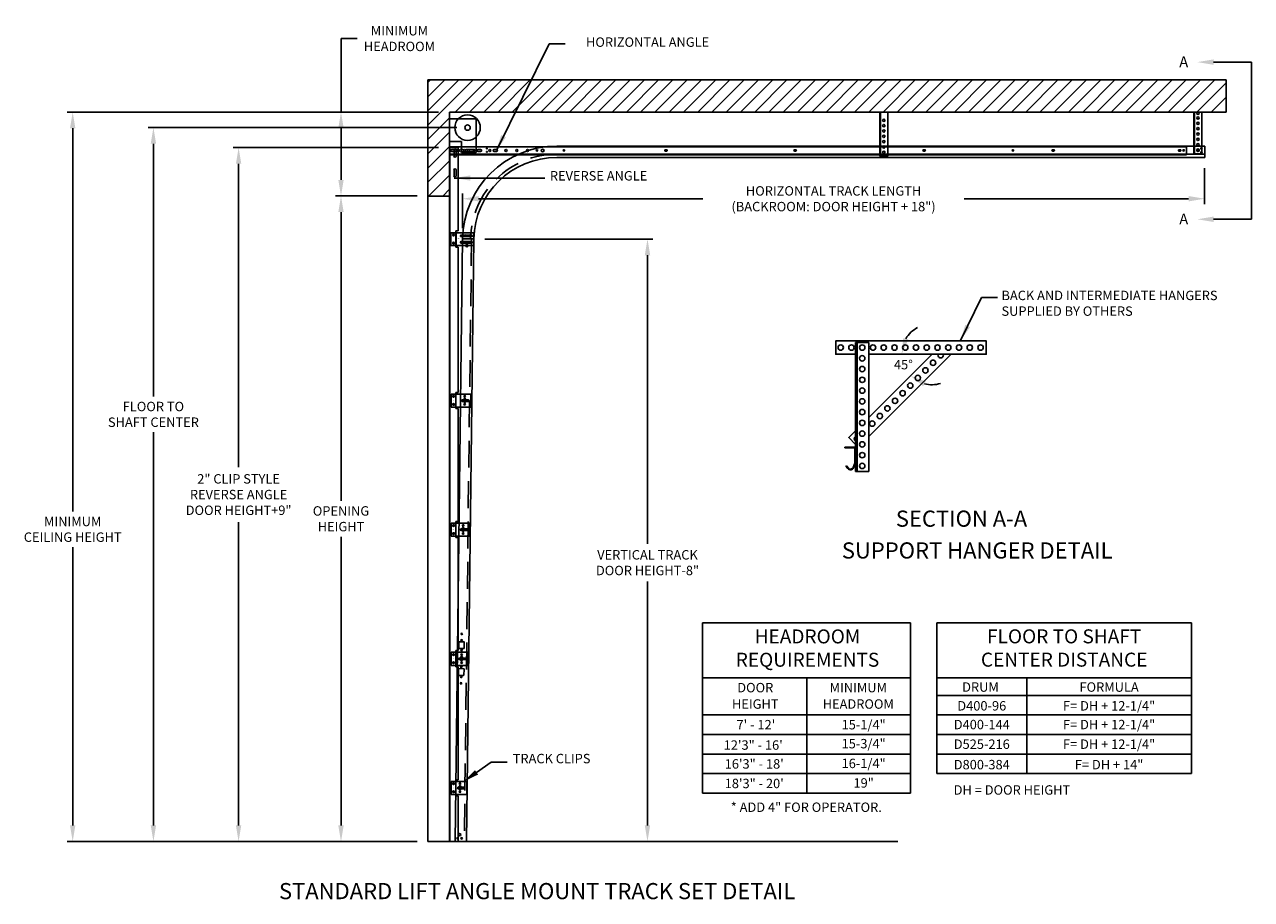
# Model space of a CAD drawing. Units: inches. Extents: x 59 to 877, y 112 to 282.
import ezdxf
from ezdxf.enums import TextEntityAlignment as Align

# ---------------------------------------------------------------- set-up
doc = ezdxf.new("R2010")
doc.units = ezdxf.units.IN
doc.header["$LTSCALE"] = 20
doc.header["$MEASUREMENT"] = 0
doc.header["$PDMODE"] = 2
doc.linetypes.add('HIDDEN', pattern=[0.375, 0.25, -0.125])
doc.layers.get('0').update_dxf_attribs({"linetype": 'CONTINUOUS'})
doc.layers.get('Defpoints').update_dxf_attribs({"linetype": 'CONTINUOUS'})
for name, color, linetype in [('5', 7, 'CONTINUOUS'), ('BDR', 7, 'CONTINUOUS'), ('HIDDEN', 2, 'HIDDEN'), ('JAMB', 1, 'CONTINUOUS'), ('OUTSIDE', 7, 'CONTINUOUS'), ('REVERSE-ANGLE', 4, 'CONTINUOUS'), ('UPPER-ANGLE', 7, 'CONTINUOUS')]:
    doc.layers.add(name, color=color, linetype=linetype)
for name, color, linetype, lineweight in [('FRAMING', 7, 'CONTINUOUS', 25), ('SECTION JOINTS', 7, 'CONTINUOUS', 25), ('TEXT', 7, 'CONTINUOUS', 25)]:
    doc.layers.add(name, color=color, linetype=linetype, lineweight=lineweight)
doc.styles.get("Standard").update_dxf_attribs({"font": 'TIMES.TTF'})
doc.styles.add('WEB PAGE', font='TIMES.TTF')
doc.dimstyles.get("Standard").update_dxf_attribs({"dimtxt": 1.75, "dimasz": 3, "dimexe": 1, "dimexo": 2, "dimgap": 1, "dimtad": 0, "dimtih": 1, "dimtoh": 1, "dimdec": 4, "dimzin": 0, "dimdsep": 46, "dimlunit": 4, "dimtxsty": 'WEB PAGE', "dimcen": 1, "dimadec": 0, "dimazin": 0, "dimtfac": 1, "dimtdec": 4, "dimtofl": 0, "dimtmove": 0, "dimatfit": 3, "dimfxl": 0, "dimfrac": 2, "dimtolj": 1, "dimtzin": 0, "dimarcsym": 0})

# ---------------------------------------------------------------- blocks, each defined once
blk = doc.blocks.new('*D4')
at = {"layer": 'Defpoints', "color": 0}
for p in [(83.18, 255.75), (141.59, 255.75), (134.22, 123.04)]:
    blk.add_point(p, dxfattribs=at)
at = {"layer": 'TEXT', "color": 0, "lineweight": -2}
for p, q in [((139.59, 255.75), (82.18, 255.75)), ((83.18, 252.75), (83.18, 205.78)), ((83.18, 126.04), (83.18, 199.11)), ((132.22, 123.04), (82.18, 123.04))]:
    blk.add_line(p, q, dxfattribs=at)
at = {"layer": 'TEXT', "color": 0}
for points in [[(82.68, 252.75), (83.68, 252.75), (83.18, 255.75)], [(82.68, 126.04), (83.68, 126.04), (83.18, 123.04)]]:
    blk.add_solid(points, dxfattribs=at)
at = {"layer": 'TEXT', "color": 0, "insert": (83.18, 202.45), "char_height": 1.75, "attachment_point": 5, "style": 'WEB PAGE'}
blk.add_mtext('\\A1;FLOOR TO\\PSHAFT CENTER', dxfattribs=at)
blk = doc.blocks.new('*D5')
at = {"layer": 'Defpoints', "color": 0}
for p in [(68.17, 258.63), (138.22, 258.63), (134.22, 123.04)]:
    blk.add_point(p, dxfattribs=at)
at = {"layer": 'TEXT', "color": 0, "lineweight": -2}
for p, q in [((136.22, 258.63), (67.17, 258.63)), ((68.17, 255.63), (68.17, 184.41)), ((68.17, 126.04), (68.17, 177.75)), ((132.22, 123.04), (67.17, 123.04))]:
    blk.add_line(p, q, dxfattribs=at)
at = {"layer": 'TEXT', "color": 0}
for points in [[(67.67, 255.63), (68.67, 255.63), (68.17, 258.63)], [(67.67, 126.04), (68.67, 126.04), (68.17, 123.04)]]:
    blk.add_solid(points, dxfattribs=at)
at = {"layer": 'TEXT', "color": 0, "insert": (68.17, 181.08), "char_height": 1.75, "attachment_point": 5, "style": 'WEB PAGE'}
blk.add_mtext('\\A1;MINIMUM\\PCEILING HEIGHT', dxfattribs=at)
blk = doc.blocks.new('*D6')
at = {"layer": 'Defpoints', "color": 0}
for p in [(142.78, 235.03), (175.05, 235.03), (209.49, 123.04)]:
    blk.add_point(p, dxfattribs=at)
at = {"layer": 'TEXT', "color": 0, "lineweight": -2}
for p, q in [((144.78, 235.03), (176.05, 235.03)), ((175.05, 232.03), (175.05, 178.38)), ((175.05, 126.04), (175.05, 171.38)), ((207.49, 123.04), (174.05, 123.04))]:
    blk.add_line(p, q, dxfattribs=at)
at = {"layer": 'TEXT', "color": 0}
for points in [[(174.55, 232.03), (175.55, 232.03), (175.05, 235.03)], [(174.55, 126.04), (175.55, 126.04), (175.05, 123.04)]]:
    blk.add_solid(points, dxfattribs=at)
at = {"layer": 'TEXT', "color": 0, "insert": (175.05, 174.88), "char_height": 1.75, "attachment_point": 5, "style": 'WEB PAGE'}
blk.add_mtext('\\A1;VERTICAL TRACK\\PDOOR HEIGHT-8"', dxfattribs=at)
blk = doc.blocks.new('*D7')
at = {"layer": 'Defpoints', "color": 0}
for p in [(134.22, 243.04), (118.06, 123.04), (134.22, 123.04)]:
    blk.add_point(p, dxfattribs=at)
at = {"layer": 'TEXT', "color": 0, "lineweight": -2}
for p, q in [((132.22, 243.04), (117.06, 243.04)), ((118.06, 240.04), (118.06, 186.37)), ((118.06, 126.04), (118.06, 179.7)), ((132.22, 123.04), (117.06, 123.04))]:
    blk.add_line(p, q, dxfattribs=at)
at = {"layer": 'TEXT', "color": 0}
for points in [[(117.56, 240.04), (118.56, 240.04), (118.06, 243.04)], [(117.56, 126.04), (118.56, 126.04), (118.06, 123.04)]]:
    blk.add_solid(points, dxfattribs=at)
at = {"layer": 'TEXT', "color": 0, "insert": (118.06, 183.04), "char_height": 1.75, "attachment_point": 5, "style": 'WEB PAGE'}
blk.add_mtext('\\A1;OPENING\\PHEIGHT', dxfattribs=at)
blk = doc.blocks.new('HA137')
for p, q in [((137, 1.5), (0, 1.5)), ((0, 1.5), (0, 0)), ((137, 0.1), (0, 0.1)), ((0, 0), (137, 0)), ((0.38, 1.005), (1.24, 1.005)), ((1.24, 0.615), (0.38, 0.615)), ((5.289, 1.005), (5.711, 1.005)), ((5.289, 0.615), (5.711, 0.615)), ((8.229, 1.005), (8.651, 1.005)), ((8.229, 0.615), (8.651, 0.615)), ((40.0875, 0.9425), (40.2925, 0.9425)), ((40.2925, 0.6775), (40.0875, 0.6775)), ((64.0875, 0.9425), (64.2925, 0.9425)), ((64.2925, 0.6775), (64.0875, 0.6775)), ((88.0875, 0.9425), (88.2925, 0.9425)), ((88.2925, 0.6775), (88.0875, 0.6775)), ((112.0875, 0.9425), (112.2925, 0.9425)), ((112.2925, 0.6775), (112.0875, 0.6775)), ((135.5875, 0.9425), (135.7925, 0.9425)), ((135.7925, 0.6775), (135.5875, 0.6775)), ((137, 0), (137, 1.5))]:
    blk.add_line(p, q)
for centre, radius in [((2, 0.81), 0.195), ((2.75, 0.81), 0.195), ((3.5, 0.81), 0.195), ((4.5, 0.81), 0.195), ((6.88, 1.19), 0.078), ((6.88, 0.56), 0.078), ((7.44, 0.81), 0.195), ((10.44, 0.81), 0.195), ((12.44, 0.81), 0.195), ((14.44, 0.81), 0.195), ((16.19, 0.81), 0.1325), ((21.19, 0.81), 0.1325)]:
    blk.add_circle(centre, radius)
for centre, radius, start, end in [((0.38, 0.81), 0.195, 90, 270), ((1.24, 0.81), 0.195, 270, 90), ((5.289, 0.81), 0.195, 90, 270), ((5.711, 0.81), 0.195, 270, 90), ((8.229, 0.81), 0.195, 90, 270), ((8.651, 0.81), 0.195, 270, 90), ((40.0875, 0.81), 0.1325, 90, 270), ((40.2925, 0.81), 0.1325, 270, 90), ((64.0875, 0.81), 0.1325, 90, 270), ((64.2925, 0.81), 0.1325, 270, 90), ((88.0875, 0.81), 0.1325, 90, 270), ((88.2925, 0.81), 0.1325, 270, 90), ((112.0875, 0.81), 0.1325, 90, 270), ((112.2925, 0.81), 0.1325, 270, 90), ((135.5875, 0.81), 0.1325, 90, 270), ((135.7925, 0.81), 0.1325, 270, 90)]:
    blk.add_arc(centre, radius, start, end)
blk = doc.blocks.new('*D8')
at = {"layer": 'Defpoints', "color": 0}
for p in [(118.06, 258.63), (138.22, 258.63), (134.22, 243.04)]:
    blk.add_point(p, dxfattribs=at)
at = {"layer": 'TEXT', "color": 0, "lineweight": -2}
for p, q in [((118.06, 258.63), (118.06, 272.3)), ((118.06, 272.3), (121.06, 272.3)), ((136.22, 258.63), (117.06, 258.63)), ((118.06, 246.04), (118.06, 255.63)), ((132.22, 243.04), (117.06, 243.04))]:
    blk.add_line(p, q, dxfattribs=at)
at = {"layer": 'TEXT', "color": 0}
for points in [[(117.56, 255.63), (118.56, 255.63), (118.06, 258.63)], [(117.56, 246.04), (118.56, 246.04), (118.06, 243.04)]]:
    blk.add_solid(points, dxfattribs=at)
at = {"layer": 'TEXT', "color": 0, "insert": (128.93, 272.3), "char_height": 1.75, "attachment_point": 5, "style": 'WEB PAGE'}
blk.add_mtext('\\A1;MINIMUM\\PHEADROOM', dxfattribs=at)
blk = doc.blocks.new('15R-138TRK')
for p, q in [((114.11, 8.95), (-6.34, 8.95)), ((114.11, 6.85), (-6.34, 6.85)), ((114.11, 6.85), (114.11, 8.95)), ((-21.79, -8.31), (-23.89, -8.31))]:
    blk.add_line(p, q)
at = {"linetype": 'HIDDEN'}
blk.add_line((114.11, 7.45), (-6.34, 7.45), dxfattribs=at)
for centre, radius in [((-10.05, 8.14), 0.136), ((-8.99, 8.14), 0.25), ((-5.05, 8.14), 0.136), ((13.95, 8.14), 0.136), ((13.95, 8.14), 0.136), ((37.95, 8.14), 0.136), ((37.95, 8.14), 0.136), ((61.95, 8.14), 0.136), ((61.95, 8.14), 0.136), ((78.45, 8.14), 0.136), ((78.45, 8.14), 0.136), ((85.95, 8.14), 0.136), ((85.95, 8.14), 0.136), ((110.2, 8.14), 0.136), ((110.2, 8.14), 0.136), ((112.86, 8.14), 0.207), ((113.51, 8.51), 0.136), ((113.51, 7.76), 0.136), ((-23.45, -7.71), 0.136), ((-22.7, -7.71), 0.136)]:
    blk.add_circle(centre, radius)
for radius, end in [(17.56, 179.0211), (15.46, 178.8881)]:
    blk.add_arc((-6.34, -8.61), radius, 90, end)
blk.add_arc((-6.34, -8.61), 16.06, 90, 179.0211, dxfattribs=at)
blk = doc.blocks.new('WD-9-3-38')
for p, q in [((0, 4.25), (0, 0)), ((0, 4.25), (5, 4.25)), ((5, 4.25), (5, -2)), ((0, 0), (2.25, 0)), ((2.25, -1.4625), (2.25, 0)), ((2.5, -1.4625), (2.25, -1.4625)), ((2.25, -2), (2.25, -1.8375)), ((2.25, -1.8375), (2.5, -1.8375)), ((5, -2), (2.25, -2)), ((4.4375, -1.4625), (3.1875, -1.4625)), ((3.1875, -1.8375), (4.4375, -1.8375))]:
    blk.add_line(p, q)
blk.add_circle((3.375, 2.6), 0.5)
for centre, start, end in [((2.5, -1.65), 270, 90), ((3.1875, -1.65), 90, 270), ((4.4375, -1.65), 270, 90)]:
    blk.add_arc(centre, 0.1875, start, end)
blk = doc.blocks.new('*D11')
at = {"layer": 'Defpoints', "color": 0}
for p in [(278.65, 250.21), (278.65, 242.53), (140.65, 235.05)]:
    blk.add_point(p, dxfattribs=at)
at = {"layer": 'TEXT', "color": 0, "lineweight": -2}
for p, q in [((278.65, 248.21), (278.65, 241.53)), ((140.65, 237.05), (140.65, 243.53)), ((143.65, 242.53), (185.36, 242.53)), ((275.65, 242.53), (233.95, 242.53))]:
    blk.add_line(p, q, dxfattribs=at)
at = {"layer": 'TEXT', "color": 0}
for points in [[(143.65, 243.03), (143.65, 242.03), (140.65, 242.53)], [(275.65, 243.03), (275.65, 242.03), (278.65, 242.53)]]:
    blk.add_solid(points, dxfattribs=at)
at = {"layer": 'TEXT', "color": 0, "insert": (209.65, 242.53), "char_height": 1.75, "attachment_point": 5, "style": 'WEB PAGE'}
blk.add_mtext('\\A1;HORIZONTAL TRACK LENGTH\\P(BACKROOM: DOOR HEIGHT + 18")', dxfattribs=at)
blk = doc.blocks.new('A$C2D8E259A')
for p, q in [((0, 2.1), (1, 2.1)), ((0, 0.6), (0, 2.1)), ((0, 1.46), (0.05, 1.46)), ((0, 1.18), (0.05, 1.18)), ((0.05, 2.04), (1, 2.04)), ((0.05, 0.61), (0.05, 2.04)), ((1, 2.1), (1, 2.04)), ((0.18, 0.2), (0, 0.6)), ((0.23, 0.22), (0.05, 0.61)), ((0.85, 0.36), (0.66, 0.14)), ((0.89, 0.33), (0.7, 0.11)), ((0.89, 0.33), (0.85, 0.36))]:
    blk.add_line(p, q)
for radius, start in [(0.31, 199.4628), (0.255, 198.997)]:
    blk.add_arc((0.47, 0.31), radius, start, 320)
blk = doc.blocks.new('*D13')
at = {"layer": 'Defpoints', "color": 0}
for p in [(216.23, 213.62), (227.96, 213.62), (238.05, 213.62), (223.06, 210.78), (216.23, 201.88)]:
    blk.add_point(p, dxfattribs=at)
at = {"layer": 'TEXT', "color": 0, "lineweight": -2}
for start, end in [(118.5654, 149.2827), (255.7173, 286.4346)]:
    blk.add_arc((227.96, 213.62), 5.66, start, end, dxfattribs=at)
at = {"layer": 'TEXT', "color": 0}
for points in [[(223.57, 216.38), (222.61, 216.64), (222.3, 213.62)], [(226.32, 207.69), (226.81, 208.56), (223.96, 209.61)]]:
    blk.add_solid(points, dxfattribs=at)
at = {"layer": 'TEXT', "color": 0, "insert": (222.64, 211.69), "char_height": 1.75, "attachment_point": 5, "style": 'WEB PAGE'}
blk.add_mtext('\\A1;45°', dxfattribs=at)
blk = doc.blocks.new('2RA-129')
at = {"layer": 'JAMB', "color": 7}
blk.add_line((-5.22, 88.74), (-5.22, -40.26), dxfattribs=at)
at = {"layer": 'REVERSE-ANGLE', "color": 7}
for p, q in [((-5.22, -40.26), (-5.22, 88.74)), ((-5.12, -40.26), (-5.12, 88.74)), ((-3.59, 73.24), (-3.59, 88.74)), ((-4.01, 70.24), (-4.01, 73.24)), ((-4.01, 73.24), (-3.59, 73.24)), ((-4.01, 70.24), (-3.59, 70.24)), ((-3.59, 43.24), (-3.59, 70.24)), ((-5.22, 65.94), (-5.12, 65.94)), ((-5.22, 65.55), (-5.12, 65.55)), ((-5.22, 41.94), (-5.12, 41.94)), ((-5.22, 41.55), (-5.12, 41.55)), ((-4.01, 40.24), (-4.01, 43.24)), ((-4.01, 43.24), (-3.59, 43.24)), ((-4.01, 40.24), (-3.59, 40.24)), ((-3.59, 19.24), (-3.59, 40.24)), ((-4.01, 19.24), (-3.59, 19.24)), ((-4.01, 16.24), (-4.01, 19.24)), ((-5.22, 17.94), (-5.12, 17.94)), ((-5.22, 17.55), (-5.12, 17.55)), ((-4.01, 16.24), (-3.59, 16.24)), ((-3.59, -4.76), (-3.59, 16.24)), ((-5.22, -6.06), (-5.12, -6.06)), ((-5.22, -6.45), (-5.12, -6.45)), ((-4.01, -4.76), (-3.59, -4.76)), ((-4.01, -7.76), (-4.01, -4.76)), ((-4.01, -7.76), (-3.59, -7.76)), ((-3.59, -28.76), (-3.59, -7.76)), ((-4.01, -31.76), (-4.01, -28.76)), ((-4.01, -28.76), (-3.59, -28.76)), ((-5.22, -30.06), (-5.12, -30.06)), ((-5.22, -30.45), (-5.12, -30.45)), ((-4.01, -31.76), (-3.59, -31.76))]:
    blk.add_line(p, q, dxfattribs=at)
for centre in [(-4.44, 72.49), (-4.44, 70.99), (-4.44, 42.49), (-4.44, 40.99), (-4.44, 18.49), (-4.44, 16.99), (-4.44, -5.51), (-4.44, -7.01), (-4.44, -29.51), (-4.44, -31.01)]:
    blk.add_circle(centre, 0.133, dxfattribs=at)
at = {"layer": 'UPPER-ANGLE'}
for p, q in [((-5.22, 88.74), (-3.59, 88.74)), ((-4.36, 87.15), (-4.36, 88.26)), ((-3.98, 87.15), (-3.98, 88.26)), ((-4.36, 83.5), (-4.36, 84.61)), ((-3.98, 83.5), (-3.98, 84.61)), ((-3.59, -40.26), (-3.59, -31.76)), ((-5.22, -40.26), (-3.59, -40.26))]:
    blk.add_line(p, q, dxfattribs=at)
for centre, start, end in [((-4.17, 88.26), 0, 180), ((-4.17, 87.15), 180, 0), ((-4.17, 84.61), 0, 180), ((-4.17, 83.5), 180, 0)]:
    blk.add_arc(centre, 0.193, start, end, dxfattribs=at)
blk = doc.blocks.new('t-4')
at = {"layer": 'OUTSIDE'}
for p, q in [((-0.44, 1.94), (2.44, 1.94)), ((-0.44, -0.5), (-0.44, 1.94)), ((0.44, -0.5), (0.44, 1.94)), ((0.89, 0.86), (1.98, 0.86)), ((0.89, 0.58), (1.98, 0.58)), ((2.44, 1.94), (2.44, -0.5)), ((2.44, -0.5), (-0.44, -0.5))]:
    blk.add_line(p, q, dxfattribs=at)
for centre in [(0, 1.5), (0, 0)]:
    blk.add_circle(centre, 0.156, dxfattribs=at)
for centre, start, end in [((0.89, 0.72), 90, 270), ((1.98, 0.72), 270, 90)]:
    blk.add_arc(centre, 0.141, start, end, dxfattribs=at)
blk.add_text('4', height=0.236, rotation=90, dxfattribs=at).set_placement((0.1, 0.65))
blk = doc.blocks.new('t-5')
at = {"layer": 'OUTSIDE'}
for p, q in [((-0.44, 1.94), (2.69, 1.94)), ((-0.44, -0.5), (-0.44, 1.94)), ((0.44, -0.5), (0.44, 1.94)), ((1.14, 0.86), (2.23, 0.86)), ((1.14, 0.58), (2.23, 0.58)), ((2.69, 1.94), (2.69, -0.5)), ((2.69, -0.5), (-0.44, -0.5))]:
    blk.add_line(p, q, dxfattribs=at)
for centre in [(0, 1.5), (0, 0)]:
    blk.add_circle(centre, 0.156, dxfattribs=at)
for centre, start, end in [((1.14, 0.72), 90, 270), ((2.23, 0.72), 270, 90)]:
    blk.add_arc(centre, 0.141, start, end, dxfattribs=at)
blk.add_text('5', height=0.236, rotation=90, dxfattribs=at).set_placement((0.1, 0.65))
blk = doc.blocks.new('t-6')
at = {"layer": 'OUTSIDE'}
for p, q in [((-0.44, -0.5), (-0.44, 1.94)), ((-0.44, 1.94), (2.94, 1.94)), ((0.44, -0.5), (0.44, 1.94)), ((1.39, 0.86), (2.48, 0.86)), ((1.39, 0.58), (2.48, 0.58)), ((2.94, -0.5), (2.94, 1.94)), ((2.94, -0.5), (-0.44, -0.5))]:
    blk.add_line(p, q, dxfattribs=at)
for centre in [(0, 1.5), (0, 0)]:
    blk.add_circle(centre, 0.156, dxfattribs=at)
for centre, start, end in [((1.39, 0.72), 90, 270), ((2.48, 0.72), 270, 90)]:
    blk.add_arc(centre, 0.141, start, end, dxfattribs=at)
blk.add_text('6', height=0.236, rotation=90, dxfattribs=at).set_placement((0.1, 0.65))
blk = doc.blocks.new('t-7')
at = {"layer": 'OUTSIDE'}
for p, q in [((-0.44, 1.94), (3.19, 1.94)), ((-0.44, -0.5), (-0.44, 1.94)), ((0.44, -0.5), (0.44, 1.94)), ((1.64, 0.86), (2.73, 0.86)), ((1.64, 0.58), (2.73, 0.58)), ((3.19, -0.5), (3.19, 1.94)), ((3.19, -0.5), (-0.44, -0.5))]:
    blk.add_line(p, q, dxfattribs=at)
for centre in [(0, 1.5), (0, 0)]:
    blk.add_circle(centre, 0.156, dxfattribs=at)
for centre, start, end in [((1.64, 0.72), 90, 270), ((2.73, 0.72), 270, 90)]:
    blk.add_arc(centre, 0.141, start, end, dxfattribs=at)
blk.add_text('7', height=0.236, rotation=90, dxfattribs=at).set_placement((0.1, 0.65))
blk = doc.blocks.new('A$C5DFD450B')
at = {"layer": 'OUTSIDE'}
for p, q in [((4.25, 2.37), (0, 2.37)), ((0, 2.37), (0, 0)), ((1, 2.37), (1, 0)), ((4.25, 2.37), (4.25, 0)), ((3.87, 1.92), (1.91, 1.92)), ((3.87, 1.64), (1.91, 1.64)), ((3.87, 0.74), (1.91, 0.74)), ((3.87, 0.45), (1.91, 0.45)), ((4.25, 0), (0, 0))]:
    blk.add_line(p, q, dxfattribs=at)
for centre in [(0.5, 1.94), (0.5, 0.44)]:
    blk.add_circle(centre, 0.156, dxfattribs=at)
for centre, start, end in [((1.91, 1.78), 90, 270), ((1.91, 0.59), 90, 270), ((3.87, 1.78), 270, 90), ((3.87, 0.59), 270, 90)]:
    blk.add_arc(centre, 0.141, start, end, dxfattribs=at)
blk.add_text('10', height=0.291, rotation=90, dxfattribs=at).set_placement((1.58, 0.95))
blk = doc.blocks.new('RASPLT-10')
at = {"layer": 'BDR'}
blk.add_blockref('A$C5DFD450B', (-0.5, -0.44), dxfattribs=at)
blk = doc.blocks.new('A$C3F6E7505')
for p, q in [((3.49, 111.99), (1.36, 112.02)), ((2.12, 0), (0, 0.03))]:
    blk.add_line(p, q)
at = {"layer": '5', "color": 7}
for p, q in [((0, 0.03), (1.36, 112.02)), ((3.49, 111.99), (2.12, 0)), ((1.64, 82.28), (1.63, 81.74)), ((1.9, 81.74), (1.91, 82.28)), ((1.35, 58.28), (1.34, 57.74)), ((1.61, 57.74), (1.62, 58.28)), ((0.69, 35.96), (0.7, 37.08)), ((1.64, 37.13), (0.76, 37.14)), ((1.69, 35.95), (1.7, 37.07)), ((1.62, 35.88), (0.75, 35.89)), ((1.06, 34.29), (1.06, 33.74)), ((1.33, 33.74), (1.33, 34.28)), ((0.64, 32.08), (0.63, 30.96)), ((1.58, 32.13), (0.7, 32.14)), ((1.64, 32.07), (1.63, 30.95)), ((1.56, 30.88), (0.69, 30.89)), ((0.76, 9.75), (0.76, 10.29)), ((1.04, 10.28), (1.03, 9.74))]:
    blk.add_line(p, q, dxfattribs=at)
for centre, radius in [((1.79, 111.42), 0.141), ((2.16, 110.76), 0.203), ((2.54, 111.41), 0.141), ((1.78, 82.76), 0.141), ((1.76, 81.26), 0.141), ((1.47, 57.26), 0.141), ((1.49, 58.76), 0.141), ((1.2, 37.42), 0.133), ((1.22, 38.61), 0.133), ((1.18, 35.61), 0.133), ((1.2, 34.76), 0.141), ((1.14, 32.42), 0.133), ((1.19, 33.26), 0.141), ((1.12, 30.61), 0.133), ((1.11, 29.42), 0.133), ((0.89, 9.27), 0.141), ((0.91, 10.77), 0.141), ((0.44, 0.61), 0.141), ((0.83, 1.27), 0.203), ((1.19, 0.61), 0.141)]:
    blk.add_circle(centre, radius, dxfattribs=at)
for centre, radius, start, end in [((1.77, 82.28), 0.136, 359.3037, 179.3037), ((1.77, 81.74), 0.136, 179.3037, 359.3037), ((1.48, 57.74), 0.136, 179.3037, 359.3037), ((1.48, 58.28), 0.136, 359.3037, 179.3037), ((0.76, 37.08), 0.0625, 89.3037, 179.3037), ((1.64, 37.07), 0.0625, 359.3037, 89.3037), ((0.75, 35.96), 0.0625, 179.3037, 269.3037), ((1.2, 34.28), 0.136, 359.3037, 179.3037), ((1.62, 35.95), 0.0625, 269.3037, 359.3037), ((0.7, 32.08), 0.0625, 89.3037, 179.3037), ((1.19, 33.74), 0.136, 179.3037, 359.3037), ((1.58, 32.07), 0.0625, 359.3037, 89.3037), ((0.69, 30.96), 0.0625, 179.3037, 269.3037), ((1.56, 30.95), 0.0625, 269.3037, 359.3037), ((0.9, 10.29), 0.136, 359.3037, 179.3037), ((0.89, 9.74), 0.136, 179.3037, 359.3037)]:
    blk.add_arc(centre, radius, start, end, dxfattribs=at)
at = {"layer": 'HIDDEN', "color": 7}
blk.add_line((3.05, 112), (1.69, 0.01), dxfattribs=at)
blk = doc.blocks.new('*D22')
at = {"layer": 'Defpoints', "color": 0}
for p in [(138.22, 252.04), (99.02, 123.04), (134.22, 123.04)]:
    blk.add_point(p, dxfattribs=at)
at = {"layer": 'TEXT', "color": 0, "lineweight": -2}
for p, q in [((136.22, 252.04), (98.02, 252.04)), ((99.02, 249.04), (99.02, 192.66)), ((99.02, 126.04), (99.02, 182.41)), ((132.22, 123.04), (98.02, 123.04))]:
    blk.add_line(p, q, dxfattribs=at)
at = {"layer": 'TEXT', "color": 0}
for points in [[(98.52, 249.04), (99.52, 249.04), (99.02, 252.04)], [(98.52, 126.04), (99.52, 126.04), (99.02, 123.04)]]:
    blk.add_solid(points, dxfattribs=at)
at = {"layer": 'TEXT', "color": 0, "insert": (99.02, 187.54), "char_height": 1.75, "attachment_point": 5, "style": 'WEB PAGE'}
blk.add_mtext('\\A1;2" CLIP STYLE\\PREVERSE ANGLE\\PDOOR HEIGHT+9"', dxfattribs=at)

msp = doc.modelspace()

# ---------------------------------------------------------------- hatches: boundary and pattern name
at = {"layer": 'FRAMING'}
h = msp.add_hatch(dxfattribs=at)
h.set_pattern_fill('ANSI31', color=256, scale=15, style=0)
h.paths.add_polyline_path([(282.65158, 264.62885), (134.21693, 264.62885), (134.21693, 243.03629), (138.21693, 243.03629), (138.21693, 252.10704), (138.21693, 258.62885), (277.3408, 258.62885, -0.147201585), (277.46596, 258.62885), (282.65158, 258.62885)])

# ---------------------------------------------------------------- linework, layer by layer
for p, q in [((218.25136, 250.46609), (218.25136, 258.62885)), ((218.3757, 250.46609), (218.3757, 258.62885)), ((219.7429, 250.46609), (219.7429, 258.62885)), ((276.65761, 250.90137), (276.65761, 258.62885)), ((276.78195, 250.90137), (276.78195, 258.62885)), ((278.14915, 250.90137), (278.14915, 258.62885)), ((219.7429, 250.46609), (218.25136, 250.46609)), ((278.14915, 250.90137), (276.65761, 250.90137))]:
    msp.add_line(p, q)
for centre, radius in [((277.40338, 258.42089), 0.21717), ((218.99713, 257.11343), 0.21717), ((218.99713, 256.1147), 0.21717), ((277.40338, 257.54871), 0.21717), ((277.40338, 256.54998), 0.21717), ((277.40338, 255.55601), 0.21717), ((218.99713, 255.12074), 0.21717), ((218.99713, 254.12201), 0.21717), ((218.99713, 253.12804), 0.21717), ((277.40338, 254.55728), 0.21717), ((277.40338, 253.56332), 0.21717), ((218.99713, 252.12931), 0.21717), ((218.99713, 251.13535), 0.21717), ((277.40338, 252.56459), 0.21717), ((277.40338, 251.57063), 0.2075)]:
    msp.add_circle(centre, radius)
at = {"layer": 'BDR'}
for p, q in [((134.21693, 123.03629), (134.21693, 264.62885)), ((134.21693, 264.62885), (282.65158, 264.62885)), ((282.65158, 264.62885), (282.65158, 258.62885)), ((138.21693, 123.03629), (138.21693, 258.62885)), ((138.21693, 258.62885), (282.65158, 258.62885)), ((138.21693, 243.03629), (134.21693, 243.03629)), ((143.26902, 135.90177), (145.95639, 137.80707)), ((221.58032, 123.03629), (134.21693, 123.03629))]:
    msp.add_line(p, q, dxfattribs=at)
msp.add_solid([(143.55821, 135.49389), (142.97984, 136.30966), (140.8217, 134.16667)], dxfattribs=at)
at = {"layer": 'FRAMING'}
for p, q in [((213.72859, 215.80352), (216.22859, 215.80352)), ((213.72859, 191.80352), (213.72859, 215.80352)), ((214.02157, 191.80352), (214.02157, 215.80352)), ((216.22859, 215.80352), (216.22859, 191.80352)), ((216.22859, 191.80352), (213.72859, 191.80352))]:
    msp.add_line(p, q, dxfattribs=at)
for points in [[(213.72859, 213.61522), (210.04831, 213.61522), (210.04831, 216.11522), (238.04831, 216.11522), (238.04831, 213.61522), (216.22859, 213.61522)], [(216.22859, 201.88299), (227.96082, 213.61522)], [(231.49636, 213.61522), (216.22859, 198.34746)], [(213.72859, 196.86194), (212.46806, 198.12246), (213.72859, 199.38299)]]:
    msp.add_lwpolyline(points, dxfattribs=at)
for centre, radius in [((141.59193, 255.75385), 2.375), ((210.97859, 214.86522), 0.5), ((212.97859, 214.86522), 0.5), ((214.97859, 214.86522), 0.5), ((214.97859, 214.86522), 0.5), ((216.97859, 214.86522), 0.5), ((218.97859, 214.86522), 0.5), ((220.97859, 214.86522), 0.5), ((222.97859, 214.86522), 0.5), ((224.97859, 214.86522), 0.5), ((226.97859, 214.86522), 0.5), ((228.97859, 214.86522), 0.5), ((230.97859, 214.86522), 0.5), ((230.97859, 214.86522), 0.5), ((232.97859, 214.86522), 0.5), ((234.97859, 214.86522), 0.5), ((236.97859, 214.86522), 0.5), ((214.97859, 212.86522), 0.5), ((228.15016, 212.0368), 0.5), ((214.97859, 210.86522), 0.5), ((226.73595, 210.62258), 0.5), ((214.97859, 208.86522), 0.5), ((223.90752, 207.79416), 0.5), ((225.32173, 209.20837), 0.5), ((214.97859, 206.86522), 0.5), ((214.97859, 204.86522), 0.5), ((221.07909, 204.96573), 0.5), ((222.49331, 206.37994), 0.5), ((214.97859, 202.86522), 0.5), ((219.66488, 203.55151), 0.5), ((214.97859, 200.86522), 0.5), ((216.83645, 200.72309), 0.5), ((218.25067, 202.1373), 0.5), ((214.97859, 198.86522), 0.5), ((214.97859, 196.86522), 0.5), ((214.97859, 194.86522), 0.5), ((214.97859, 192.86522), 0.5)]:
    msp.add_circle(centre, radius, dxfattribs=at)
for centre, start, end in [((229.56437, 213.45101), 160.8266639, 19.1733361), ((214.00803, 197.89466), 123.9779978, 236.0220022)]:
    msp.add_arc(centre, 0.5, start, end, dxfattribs=at)
at = {"layer": 'SECTION JOINTS'}
for p, q in [((280.30517, 267.92943), (287.35553, 267.92943)), ((287.35553, 267.92943), (287.35553, 238.71467)), ((280.30517, 238.71467), (287.35553, 238.71467))]:
    msp.add_line(p, q, dxfattribs=at)
for points in [[(280.30517, 268.42943), (277.30517, 267.92943), (280.30517, 267.42943)], [(280.30517, 239.21467), (277.30517, 238.71467), (280.30517, 238.21467)]]:
    msp.add_solid(points, dxfattribs=at)
at = {"layer": 'TEXT'}
for p, q in [((185.24883, 163.69773), (223.95449, 163.69773)), ((185.24883, 153.4592), (185.24883, 163.69773)), ((223.95449, 153.4592), (223.95449, 163.69773)), ((228.85173, 163.69773), (276.20548, 163.69773)), ((228.85173, 153.4592), (228.85173, 163.69773)), ((276.20548, 153.4592), (276.20548, 163.69773)), ((185.24883, 153.4592), (223.95449, 153.4592)), ((185.24883, 153.4592), (185.24883, 132.04115)), ((204.69562, 153.4592), (204.69562, 132.04115)), ((223.95449, 153.4592), (223.95449, 132.04115)), ((228.85173, 153.4592), (276.20548, 153.4592)), ((228.85173, 135.67476), (228.85173, 153.4592)), ((245.56564, 153.4592), (245.56564, 135.67476)), ((276.20548, 153.4592), (276.20548, 135.67476)), ((228.85173, 150.2092), (276.20548, 150.2092)), ((185.24883, 146.57559), (223.95449, 146.57559)), ((276.20548, 146.57559), (228.85173, 146.57559)), ((223.95449, 142.94198), (185.24883, 142.94198)), ((276.20548, 142.94198), (228.85173, 142.94198)), ((223.95449, 139.30837), (185.24883, 139.30837)), ((276.20548, 139.30837), (228.85173, 139.30837)), ((145.95639, 137.80707), (148.95639, 137.80707)), ((223.95449, 135.67476), (185.24883, 135.67476)), ((276.20548, 135.67476), (228.85173, 135.67476)), ((223.95449, 132.04115), (185.24883, 132.04115))]:
    msp.add_line(p, q, dxfattribs=at)

# ---------------------------------------------------------------- block references
at = {"layer": 'BDR'}
msp.add_blockref('HA137', (138.30713, 250.69385), dxfattribs=at)
at = {"layer": 'FRAMING'}
for name, p in [('WD-9-3-38', (138.21693, 253.15385)), ('2RA-129', (143.43406, 163.2935)), ('15R-138TRK', (164.5482, 243.36369)), ('RASPLT-10', (138.99193, 234.28629)), ('A$C3F6E7505', (139.29231, 123.03629)), ('t-7', (138.99193, 204.28629)), ('t-6', (138.99193, 180.28629)), ('t-5', (138.99193, 156.28629)), ('t-4', (138.99193, 132.28629))]:
    msp.add_blockref(name, p, dxfattribs=at)
at = {"layer": 'FRAMING', "xscale": -2, "yscale": 2, "zscale": 2}
msp.add_blockref('A$C2D8E259A', (213.72859, 192.13813), dxfattribs=at)

# ---------------------------------------------------------------- texts
at = {"layer": 'SECTION JOINTS', "style": 'WEB PAGE'}
for p in [(273.93086, 266.98161), (273.93086, 237.76685)]:
    msp.add_text('A', height=2, dxfattribs=at).set_placement(p)
at = {"layer": 'TEXT', "style": 'WEB PAGE'}
for s, p in [('%%USECTION A-A', (221.22727, 181.55958)), ('%%USUPPORT HANGER DETAIL', (211.19085, 175.65308)), ('%%USTANDARD LIFT ANGLE MOUNT TRACK SET DETAIL', (106.52843, 112.328))]:
    msp.add_text(s, height=3, dxfattribs=at).set_placement(p)
for s, p in [('DOOR', (195.0913, 150.77434)), ('MINIMUM', (214.24827, 150.77434)), ('DRUM', (236.97137, 150.88363)), ('FORMULA', (260.88556, 150.88363)), ('HEIGHT', (195.0913, 147.72851)), ('HEADROOM', (214.24827, 147.72851)), ('D400-96', (237.20868, 147.39686)), ('F= DH + 12-1/4"', (260.88556, 147.39686)), ("7' - 12'", (195.20541, 143.88595)), ('15-1/4"', (215.24257, 143.88595)), ('D400-144', (237.20868, 143.91008)), ('F= DH + 12-1/4"', (260.88556, 143.91008)), ('12\'3" - 16\'', (194.71213, 140.10221)), ('15-3/4"', (215.24257, 140.35971)), ('D525-216', (237.20868, 140.26545)), ('F= DH + 12-1/4"', (260.88556, 140.26545)), ('16\'3" - 18\'', (194.89899, 136.59638)), ('16-1/4"', (215.24257, 136.69005)), ('D800-384', (237.20868, 136.46297)), ('F= DH + 14"', (260.88556, 136.46297)), ('18\'3" - 20\'', (194.89899, 132.96277)), ('19"', (215.24257, 133.05644)), ('DH = DOOR HEIGHT', (242.81649, 131.75316)), ('* ADD 4" FOR OPERATOR.', (204.58219, 128.54561))]:
    msp.add_text(s, height=1.75, dxfattribs=at).set_placement(p, align=Align.CENTER)
at = {"layer": 'TEXT', "char_height": 1.75, "style": 'WEB PAGE'}
for s, insert, attachment_point in [('HORIZONTAL ANGLE', (186.51985, 271.41752), 6), ('REVERSE ANGLE', (156.8995, 247.66978), 1), ('BACK AND INTERMEDIATE HANGERS\\PSUPPLIED BY OTHERS', (240.87666, 222.87156), 4), ('TRACK CLIPS', (149.99389, 137.04069), 7)]:
    msp.add_mtext(s, dxfattribs=dict(at, insert=insert, attachment_point=attachment_point))
at = {"layer": 'TEXT', "char_height": 2.6, "width": 37.3125, "attachment_point": 2, "style": 'WEB PAGE'}
for s, insert in [('HEADROOM\\PREQUIREMENTS', (204.80555, 162.46823)), ('FLOOR TO SHAFT\\PCENTER DISTANCE', (252.5286, 162.48425))]:
    msp.add_mtext(s, dxfattribs=dict(at, insert=insert))

# ---------------------------------------------------------------- dimensions: what is measured, and where the dimension line sits
at = {"layer": 'TEXT'}
for base, p1, p2, text, picture, middle in [((118.05754, 258.62885), (134.21693, 243.03629), (138.21693, 258.62885), 'MINIMUM\\PHEADROOM', '*D8', (128.93254, 272.30086)), ((68.17092, 258.62885), (134.21693, 123.03629), (138.21693, 258.62885), 'MINIMUM\\PCEILING HEIGHT', '*D5', (68.17092, 181.07984)), ((83.18114, 255.75385), (134.21693, 123.03629), (141.59193, 255.75385), 'FLOOR TO\\PSHAFT CENTER', '*D4', (83.18114, 202.44511)), ((175.05018, 235.02802), (209.48615, 123.03629), (142.77823, 235.02802), 'VERTICAL TRACK\\PDOOR HEIGHT-8"', '*D6', (175.05018, 174.87906))]:
    dim = msp.add_linear_dim(base=base, p1=p1, p2=p2, angle=90, text=text, dimstyle='Standard', override={"dimscale": 1}, dxfattribs=at)
    dim.commit()
    dim.dimension.update_dxf_attribs({"geometry": picture, "text_midpoint": middle, "dimtype": 160})
dim = msp.add_linear_dim(base=(278.65338, 242.53011), p1=(140.65338, 235.05385), p2=(278.65338, 250.21385), text='HORIZONTAL TRACK LENGTH\\P(BACKROOM: DOOR HEIGHT + 18")', dimstyle='Standard', dxfattribs=at)
dim.commit()
dim.dimension.update_dxf_attribs({"geometry": '*D11', "text_midpoint": (209.65338, 242.53011)})
dim = msp.add_linear_dim(base=(99.02173, 123.03629), p1=(138.21693, 252.03629), p2=(134.21693, 123.03629), angle=90, text='2" CLIP STYLE\\PREVERSE ANGLE\\PDOOR HEIGHT+9"', dimstyle='Standard', dxfattribs=at)
dim.commit()
dim.dimension.update_dxf_attribs({"geometry": '*D22', "text_midpoint": (99.02173, 187.53629)})
dim = msp.add_linear_dim(base=(118.05754, 123.03629), p1=(134.21693, 243.03629), p2=(134.21693, 123.03629), angle=90, text='OPENING\\PHEIGHT', dimstyle='Standard', override={"dimscale": 1}, dxfattribs=at)
dim.commit()
dim.dimension.update_dxf_attribs({"geometry": '*D7', "text_midpoint": (118.05754, 183.03629)})
dim = msp.add_angular_dim_2l(base=(223.05621, 210.78354), line1=((238.04831, 213.61522), (216.22859, 213.61522)), line2=((216.22859, 201.88299), (227.96082, 213.61522)), dimstyle='Standard', dxfattribs=at)
dim.commit()
dim.dimension.update_dxf_attribs({"geometry": '*D13', "text_midpoint": (222.63576, 211.68717), "dimtype": 162})

# ---------------------------------------------------------------- leaders
for points, override in [([(146.95389, 251.46719), (156.75683, 271.35049), (159.75683, 271.35049)], {"dimscale": 1, "dimgap": 3}), ([(139.13166, 246.38081), (155.9616, 246.37889)], {"dimscale": 1, "dimgap": 3}), ([(233.2616, 216.1663), (237.16026, 224.17062), (240.16026, 224.17062)], {"dimscale": 1})]:
    msp.add_leader(points, dimstyle='Standard', override=override, dxfattribs=at)

doc.saveas('drawing.dxf')
